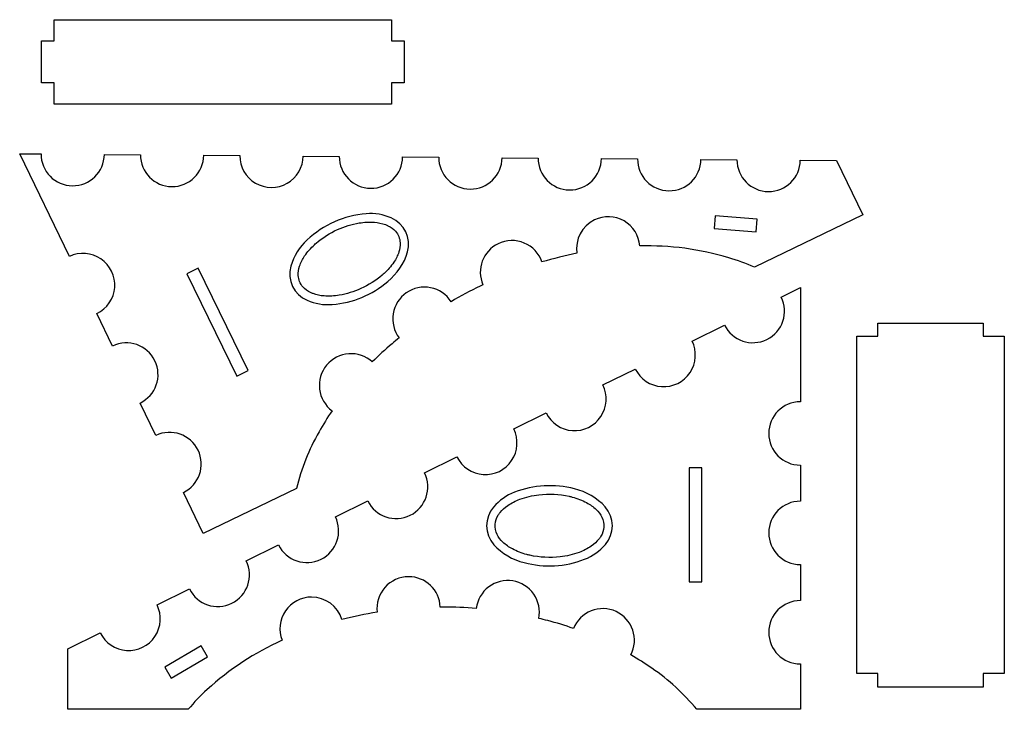
# Model space of a CAD drawing. Units: metres. Extents: x 0.34 to 9.53, y 0.79 to 7.23.
import ezdxf

# ---------------------------------------------------------------- set-up
doc = ezdxf.new("R2010")
doc.units = ezdxf.units.M

msp = doc.modelspace()

# ---------------------------------------------------------------- linework, layer by layer
at = {"layer": 'Layer 1', "color": 0}
for points in [[(0.65771, 7.02889), (0.65771, 7.22574), (3.80732, 7.22574), (3.80732, 7.02889), (3.9251, 7.02889), (3.9251, 6.63519), (3.80732, 6.63519), (3.80732, 6.43834), (0.65771, 6.43834), (0.65771, 6.63519), (0.54073, 6.63519), (0.54073, 7.02889), (0.65771, 7.02889)], [(7.22083, 5.36405), (6.82831, 5.3946), (6.81915, 5.27684), (7.21166, 5.24629), (7.22083, 5.36405)], [(2.36423, 3.89747), (2.47039, 3.94925), (2.0044, 4.90466), (1.89824, 4.85288), (2.36423, 3.89747)], [(9.33028, 1.12047), (9.33028, 0.99397), (8.34602, 0.99397), (8.34602, 1.12047), (8.14917, 1.12047), (8.14917, 4.27008), (8.34602, 4.27008), (8.34602, 4.39367), (9.33028, 4.39367), (9.33028, 4.27008), (9.52713, 4.27008), (9.52713, 1.12047), (9.33028, 1.12047)], [(6.58713, 1.97909), (6.70524, 1.97909), (6.70524, 3.04209), (6.58713, 3.04209), (6.58713, 1.97909)], [(1.69092, 1.18112), (1.75038, 1.07907), (2.09055, 1.27727), (2.03109, 1.37932), (1.69092, 1.18112)]]:
    msp.add_lwpolyline(points, close=True, dxfattribs=at)
for points in [[(1.12747, 5.96815), (1.46444, 5.96534, 1), (2.05544, 5.96041), (2.39241, 5.95759, 1), (2.98342, 5.95266), (3.32039, 5.94985, 1), (3.91139, 5.94492), (4.24836, 5.9421, 0.4142), (4.5414, 5.64413, 0.4142), (4.83936, 5.93717), (5.17633, 5.93436, 0.4142), (5.46937, 5.63639, 0.4142), (5.76734, 5.92942), (6.10431, 5.92661, 1), (6.69531, 5.92168), (7.03228, 5.91887, 1), (7.62329, 5.91393), (7.95998, 5.91112), (8.20565, 5.40241), (7.19451, 4.91411, 0.0358), (6.95486, 5.00385, 0.0787), (6.12519, 5.11309, 0.5287), (5.70201, 5.35696, 0.3309), (5.53865, 5.04454, 0.0228), (5.21183, 4.96355, 0.4502), (4.80361, 5.13431, 0.4021), (4.66093, 4.75081), (4.63566, 4.73853, 0.0203), (4.36339, 4.59316, 0.4256), (3.94561, 4.67619, 0.4256), (3.87885, 4.25551, 0.0057), (3.81268, 4.20005, 0.0205), (3.62841, 4.03053, 0.4285), (3.20161, 3.9998, 0.4285), (3.25295, 3.57498, 0.0189), (3.13109, 3.37827, 0.0692), (2.91994, 2.84982), (2.04956, 2.42949), (1.86518, 2.81128, 1), (1.60816, 3.3435), (1.46162, 3.64695, 1), (1.2046, 4.17916), (1.05806, 4.48261, 1), (0.80104, 5.01482), (0.33747, 5.97475), (0.53646, 5.97308, 0.4142), (0.8295, 5.67512, 0.4142), (1.12747, 5.96815)], [(3.77224, 4.78148, 0.1508), (3.95788, 5.05752, 0.3777), (3.80607, 5.3749, 0.1246), (3.57112, 5.41419, 0.1722), (3.02046, 5.16935, 0.1407), (2.86798, 4.92363, 0.3777), (3.01979, 4.60624, 0.1246), (3.25474, 4.56695, 0.1584), (3.77224, 4.78148)], [(3.72108, 4.84134, -0.0711), (3.52189, 4.71535, -0.0652), (3.32006, 4.65323, -0.0606), (3.17823, 4.64631, -0.0691), (3.07554, 4.66807, -0.0234), (3.05101, 4.67853, -0.102), (2.98079, 4.73094, -0.1686), (2.93793, 4.83797, -0.0907), (2.94972, 4.92421, -0.0705), (2.99666, 5.01974, -0.0597), (3.08791, 5.12479, -0.0079), (3.10478, 5.1398, -0.0711), (3.30397, 5.26579, -0.0652), (3.5058, 5.32792, -0.0606), (3.64763, 5.33484, -0.0691), (3.75033, 5.31307, -0.0234), (3.77485, 5.30261, -0.102), (3.84507, 5.2502, -0.1686), (3.88793, 5.14318, -0.0907), (3.87614, 5.05693, -0.0705), (3.8292, 4.9614, -0.0597), (3.73795, 4.85635, -0.0079), (3.72108, 4.84134)], [(6.91524, 4.37493, 0.4142), (7.31099, 4.24063, 0.4142), (7.44529, 4.63638), (7.62376, 4.72441), (7.62376, 3.65842, 1), (7.62376, 3.06739), (7.62376, 2.73041, 1), (7.62376, 2.13938), (7.62376, 1.8024, 1), (7.62376, 1.21138), (7.62376, 0.7874), (6.6572, 0.7874, 0.0692), (6.23725, 1.17145, 0.0189), (6.04197, 1.29559, 0.4285), (5.90346, 1.70046, 0.4285), (5.50577, 1.54253, 0.0205), (5.26611, 1.61504, 0.0057), (5.18241, 1.63621, 0.4256), (4.93935, 1.986, 0.4256), (4.59925, 1.72955, 0.0203), (4.29086, 1.74206), (4.26276, 1.74213, 0.4021), (3.9675, 2.02542, 0.4502), (3.67417, 1.69413, 0.0228), (3.34464, 1.62494, 0.3309), (3.06169, 1.83523, 0.5287), (2.78666, 1.4316, 0.0787), (2.08706, 0.97243, 0.0358), (1.91027, 0.7874), (0.7874, 0.7874), (0.7874, 1.35233), (1.08937, 1.50127, 1), (1.61942, 1.76273), (1.92164, 1.9118, 1), (2.45169, 2.17325), (2.75391, 2.32232, 0.4142), (3.14966, 2.18802, 0.4142), (3.28396, 2.58377), (3.58617, 2.73284, 0.4142), (3.98192, 2.59854, 0.4142), (4.11622, 2.99429), (4.41844, 3.14336, 1), (4.94849, 3.40481), (5.25071, 3.55388, 1), (5.78076, 3.81534), (6.08297, 3.96441, 1), (6.61302, 4.22586), (6.91524, 4.37493)], [(5.04708, 2.15695, 0.1592), (5.60898, 2.18807, 0.1246), (5.80347, 2.32563, 0.3777), (5.80215, 2.67745, 0.1508), (5.51494, 2.84528, 0.1584), (4.95565, 2.81343, 0.1246), (4.76116, 2.67587, 0.3777), (4.76248, 2.32405, 0.15), (5.04708, 2.15695)], [(5.06972, 2.23236, -0.0583), (4.93591, 2.28454, -0.0679), (4.84672, 2.34854, -0.0867), (4.79358, 2.41974, -0.1354), (4.77461, 2.51393, -0.1182), (4.80296, 2.59889, -0.0313), (4.82071, 2.62435, -0.0731), (4.89205, 2.69001, -0.0618), (5.00571, 2.74863, -0.0609), (5.18285, 2.79051, -0.0833), (5.46574, 2.77631, -0.0101), (5.4949, 2.76913, -0.0583), (5.62872, 2.71695, -0.0679), (5.71791, 2.65295, -0.0867), (5.77105, 2.58176, -0.1354), (5.79002, 2.48757, -0.1182), (5.76167, 2.4026, -0.0313), (5.74392, 2.37714, -0.0731), (5.67258, 2.31148, -0.0618), (5.55892, 2.25286, -0.0609), (5.38178, 2.21098, -0.0833), (5.09889, 2.22518, -0.0101), (5.06972, 2.23236)]]:
    msp.add_lwpolyline(points, format="xyb", close=True, dxfattribs=at)

doc.saveas('drawing.dxf')
